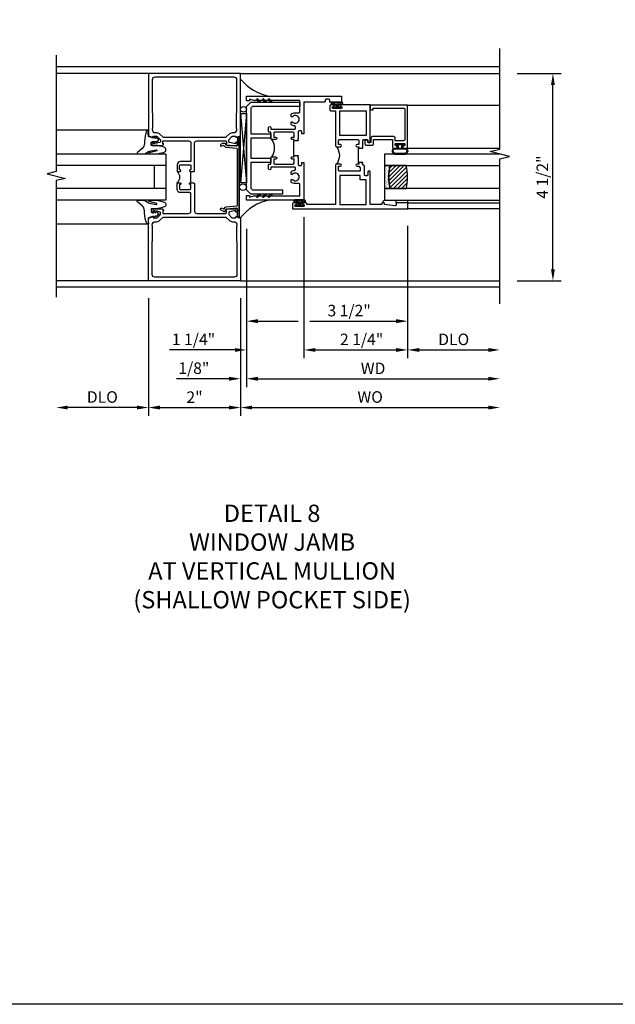
# Model space of a CAD drawing. Extents: x 0 to 117, y 0 to 74.
# Drawn here: x 85 to 98, y 0 to 21 of the extents above; entities that cross this region are included whole.
import ezdxf

# ---------------------------------------------------------------- set-up
doc = ezdxf.new("R2010")
doc.units = 0
doc.header["$LTSCALE"] = 0.5
doc.header["$MEASUREMENT"] = 0
doc.layers.get('0').update_dxf_attribs({"color": 4, "linetype": 'CONTINUOUS'})
for name, color, linetype in [('DIME', 2, 'CONTINUOUS'), ('FORMAT', 7, 'CONTINUOUS'), ('TEXT', 3, 'CONTINUOUS')]:
    doc.layers.add(name, color=color, linetype=linetype)
doc.styles.get("Standard").update_dxf_attribs({"font": 'arial.ttf'})
doc.dimstyles.new('EXT_ON-OFF', dxfattribs={"dimscale": 2, "dimtxt": 0.125, "dimasz": 0.125, "dimexe": 0.09, "dimexo": 0.1875, "dimgap": 0.05, "dimtad": 3, "dimdec": 5, "dimzin": 3, "dimdsep": 46, "dimlunit": 5, "dimtxsty": 'STANDARD', "dimcen": 0, "dimse2": 1, "dimazin": 0, "dimtfac": 1, "dimtdec": 4, "dimtofl": 0, "dimtmove": 0, "dimatfit": 0, "dimfxl": 1, "dimfrac": 2, "dimtolj": 1, "dimtzin": 3, "dimarcsym": 0})
doc.dimstyles.new('EXT_ON-ON', dxfattribs={"dimscale": 2, "dimtxt": 0.125, "dimasz": 0.125, "dimexe": 0.09, "dimexo": 0.1875, "dimgap": 0.05, "dimtad": 3, "dimdec": 5, "dimzin": 3, "dimdsep": 46, "dimlunit": 5, "dimtxsty": 'STANDARD', "dimcen": 0, "dimazin": 0, "dimtfac": 1, "dimtdec": 4, "dimtofl": 0, "dimtmove": 0, "dimatfit": 0, "dimfxl": 1, "dimfrac": 2, "dimtolj": 1, "dimtzin": 3, "dimarcsym": 0})

# ---------------------------------------------------------------- blocks, each defined once
blk = doc.blocks.new('B027074-M')
blk.add_lwpolyline([(0.062, 0.144), (0.035, 0.149), (0.069, 0.257), (0.13, 0.261), (0.205, 0.259), (0.195, 0.29, 0.12571), (-0.037, 0.341, -0.226084), (-0.19, 0.391), (-0.286, 0.502, 0.644976), (-0.312, 0.49), (-0.31, 0.361, 0.151869), (-0.294, 0.316), (-0.255, 0.257, -0.029345), (-0.238, 0.205), (-0.221, 0.083, -0.653812), (-0.241, 0.076), (-0.285, 0.241, 0.888636), (-0.31, 0.239), (-0.31, 0.105, 0.064205), (-0.268, -0.084, 0.689636), (-0.165, -0.084, 0.070356), (-0.124, 0.105), (-0.124, 0.201), (-0.051, 0.201), (-0.029, 0.147), (-0.068, 0.142), (-0.034, 0.106), (-0.065, 0.084), (-0.004, 0.03), (0.052, 0.096), (0.027, 0.106)], format="xyb", close=True)
blk = doc.blocks.new('S451GT1000')
for p, q in [((-1, -0.625), (-1, -3)), ((0, -0.625), (-1, -0.625)), ((-0.75, -0.625), (-0.75, -3)), ((-0.25, -0.625), (-0.25, -3)), ((0, -0.625), (0, -3)), ((-1.518, -1), (-1.518, -3)), ((-0.25, -0.875), (-0.75, -0.875)), ((0.517, -1), (0.517, -3))]:
    blk.add_line(p, q)
at = {"rotation": 180}
blk.add_blockref('B027074-M', (-1.312, -0.742), dxfattribs=at)
at = {"xscale": -1, "rotation": 180}
blk.add_blockref('B027074-M', (0.312, -0.742), dxfattribs=at)
blk = doc.blocks.new('B451TCG005')
blk.add_line((0.08, 0.375), (0.08, 0.625))
for points in [[(0.08, 0.671, 0.414223), (0.095, 0.656), (0.096, 0.656, -1), (0.096, 0.625), (0.01, 0.625), (0, 0.635), (0, 1.238, 0.414214), (-0.05, 1.288), (-0.671, 1.288, 0.414214), (-0.691, 1.268), (-0.691, 1.226), (-0.669, 1.226, -0.414214), (-0.707, 1.188), (-0.909, 1.188, -0.414214), (-0.929, 1.208), (-0.929, 1.237, -0.414214), (-0.909, 1.257), (-0.897, 1.257), (-0.897, 1.228), (-0.859, 1.228), (-0.757, 1.25, 0.354119), (-0.741, 1.269), (-0.741, 1.312), (-0.809, 1.38, 0.198912), (-0.823, 1.386), (-0.897, 1.386), (-0.897, 1.357), (-1, 1.393), (-1, 2.75), (1, 2.75), (1, 1.393), (0.897, 1.357), (0.897, 1.386), (0.823, 1.386, 0.198912), (0.809, 1.38), (0.741, 1.312), (0.741, 1.269, 0.354119), (0.757, 1.25), (0.859, 1.228), (0.897, 1.228), (0.897, 1.257), (0.909, 1.257, -0.414214), (0.929, 1.237), (0.929, 1.208, -0.414214), (0.909, 1.188), (0.707, 1.188, -0.414214), (0.669, 1.226), (0.691, 1.226), (0.691, 1.268, 0.414214), (0.671, 1.288), (0.13, 1.288, 0.414214), (0.08, 1.238), (0.08, 0.856, 0.414214), (0.1, 0.836), (0.305, 0.836, -0.414214), (0.375, 0.766), (0.375, 0.625), (0.31, 0.625, -1), (0.31, 0.656), (0.31, 0.656, 0.414214), (0.325, 0.671), (0.325, 0.751, 0.414214), (0.31, 0.766), (0.095, 0.766, 0.414214), (0.08, 0.751)], [(-0.751, 1.435, 0.198912), (-0.825, 1.466), (-0.85, 1.466, -0.414214), (-0.92, 1.536), (-0.92, 1.537, -0.267949), (-0.91, 1.554), (-0.91, 1.891, -0.274462), (-0.92, 1.911), (-0.92, 2.61, -0.414214), (-0.86, 2.67), (0.86, 2.67, -0.414214), (0.92, 2.61), (0.92, 1.911, -0.274462), (0.91, 1.891), (0.91, 1.554, -0.267949), (0.92, 1.537), (0.92, 1.536, -0.414214), (0.85, 1.466), (0.825, 1.466, 0.198912), (0.751, 1.435), (0.69, 1.374, -0.198912), (0.676, 1.368), (-0.676, 1.368, -0.198912), (-0.69, 1.374)], [(0.08, 0.329, -0.414223), (0.095, 0.344), (0.096, 0.344, 1), (0.096, 0.375), (0.01, 0.375), (0, 0.365), (0, -0.238, -0.414214), (-0.05, -0.288), (-0.671, -0.288, -0.414214), (-0.691, -0.268), (-0.691, -0.226), (-0.669, -0.226, 0.414214), (-0.707, -0.188), (-0.909, -0.188, 0.414214), (-0.929, -0.208), (-0.929, -0.237, 0.414214), (-0.909, -0.257), (-0.897, -0.257), (-0.897, -0.228), (-0.859, -0.228), (-0.757, -0.25, -0.354119), (-0.741, -0.269), (-0.741, -0.312), (-0.809, -0.38, -0.198912), (-0.823, -0.386), (-0.897, -0.386), (-0.897, -0.357), (-1, -0.393), (-1, -1.75), (1, -1.75), (1, -0.393), (0.897, -0.357), (0.897, -0.386), (0.823, -0.386, -0.198912), (0.809, -0.38), (0.741, -0.312), (0.741, -0.269, -0.354119), (0.757, -0.25), (0.859, -0.228), (0.897, -0.228), (0.897, -0.257), (0.909, -0.257, 0.414214), (0.929, -0.237), (0.929, -0.208, 0.414214), (0.909, -0.188), (0.707, -0.188, 0.414214), (0.669, -0.226), (0.691, -0.226), (0.691, -0.268, -0.414214), (0.671, -0.288), (0.13, -0.288, -0.414214), (0.08, -0.238), (0.08, 0.144, -0.414214), (0.1, 0.164), (0.305, 0.164, 0.414214), (0.375, 0.234), (0.375, 0.375), (0.31, 0.375, 1), (0.31, 0.344), (0.31, 0.344, -0.414214), (0.325, 0.329), (0.325, 0.249, -0.414214), (0.31, 0.234), (0.095, 0.234, -0.414214), (0.08, 0.249)], [(-0.751, -0.435, -0.198912), (-0.825, -0.466), (-0.85, -0.466, 0.414214), (-0.92, -0.536), (-0.92, -0.537, 0.267949), (-0.91, -0.554), (-0.91, -0.891, 0.274462), (-0.92, -0.911), (-0.92, -1.61, 0.414214), (-0.86, -1.67), (0.86, -1.67, 0.414214), (0.92, -1.61), (0.92, -0.911, 0.274462), (0.91, -0.891), (0.91, -0.554, 0.267949), (0.92, -0.537), (0.92, -0.536, 0.414214), (0.85, -0.466), (0.825, -0.466, -0.198912), (0.751, -0.435), (0.69, -0.374, 0.198912), (0.676, -0.368), (-0.676, -0.368, 0.198912), (-0.69, -0.374)]]:
    blk.add_lwpolyline(points, format="xyb", close=True)
blk.add_arc((0.506, 0.5), 0.181, 136.3972, 223.6028)
blk = doc.blocks.new('*D1913')
at = {"layer": 'DIME', "color": 0, "lineweight": -2}
for p, q in [((-1, -2.124), (-1, -4.679)), ((1, -2.124), (1, -4.679)), ((-0.75, -4.499), (0.75, -4.499))]:
    blk.add_line(p, q, dxfattribs=at)
at = {"layer": 'DIME', "color": 0}
for points in [[(-0.75, -4.457), (-0.75, -4.541), (-1, -4.499)], [(0.75, -4.457), (0.75, -4.541), (1, -4.499)]]:
    blk.add_solid(points, dxfattribs=at)
at = {"layer": 'DIME', "color": 0, "insert": (0, -4.274), "char_height": 0.25, "attachment_point": 5}
blk.add_mtext('\\A1;2"', dxfattribs=at)
blk = doc.blocks.new('*D1914')
at = {"layer": 'DIME', "color": 0, "lineweight": -2}
for p, q in [((-1, -2.124), (-1, -4.679)), ((-1.25, -4.499), (-2.75, -4.499))]:
    blk.add_line(p, q, dxfattribs=at)
at = {"layer": 'DIME', "color": 0}
for points in [[(-2.75, -4.457), (-2.75, -4.541), (-3, -4.499)], [(-1.25, -4.457), (-1.25, -4.541), (-1, -4.499)]]:
    blk.add_solid(points, dxfattribs=at)
at = {"layer": 'DIME', "color": 0, "insert": (-2, -4.27), "char_height": 0.25, "attachment_point": 5}
blk.add_mtext('\\A1;DLO', dxfattribs=at)
blk = doc.blocks.new('*D1915')
at = {"layer": 'DIME', "color": 0, "lineweight": -2}
for p, q in [((1, -2.124), (1, -4.679)), ((1.25, -4.499), (6.375, -4.499))]:
    blk.add_line(p, q, dxfattribs=at)
at = {"layer": 'DIME', "color": 0}
for points in [[(1.25, -4.457), (1.25, -4.541), (1, -4.499)], [(6.375, -4.457), (6.375, -4.541), (6.625, -4.499)]]:
    blk.add_solid(points, dxfattribs=at)
at = {"layer": 'DIME', "color": 0, "insert": (3.812, -4.27), "char_height": 0.25, "attachment_point": 5}
blk.add_mtext('\\A1;WO', dxfattribs=at)
blk = doc.blocks.new('B469407')
for p, q in [((0.623, 0.225), (0.576, 0.203)), ((0.629, 0.226), (0.651, 0.226)), ((0.663, 0.221), (0.694, 0.184)), ((0.963, 0.356), (0.929, 0.345)), ((0.929, 0.345), (0.929, 0.175)), ((0.965, 0.352), (0.931, 0.34)), ((0.971, 0.347), (0.971, -1.375)), ((0.976, 0.347), (0.976, -1.375)), ((0.567, 0.189), (0.567, 0.17)), ((0.626, 0.174), (0.589, 0.157)), ((0.644, 0.17), (0.67, 0.139)), ((0.916, 0.113), (0.68, 0.134)), ((0.913, 0.16), (0.704, 0.179)), ((0.929, 0.098), (0.929, -1.126)), ((0.567, -1.217), (0.567, -1.198)), ((0.623, -1.253), (0.576, -1.231)), ((0.626, -1.202), (0.589, -1.185)), ((0.629, -1.254), (0.651, -1.254)), ((0.644, -1.198), (0.67, -1.167)), ((0.663, -1.249), (0.694, -1.212)), ((0.916, -1.141), (0.68, -1.162)), ((0.913, -1.188), (0.704, -1.207)), ((0.929, -1.373), (0.929, -1.203)), ((0.963, -1.384), (0.929, -1.373)), ((0.965, -1.38), (0.931, -1.368))]:
    blk.add_line(p, q)
for centre, radius, start, end in [((0.629, 0.211), 0.015, 90, 115), ((0.651, 0.211), 0.015, 40, 90), ((0.966, 0.347), 0.01, 0, 109), ((0.966, 0.347), 0.005, 0, 109), ((0.582, 0.189), 0.015, 115, 180), ((0.582, 0.17), 0.015, 180, 295), ((0.632, 0.161), 0.015, 40, 115), ((0.682, 0.149), 0.015, 220, 265), ((0.705, 0.194), 0.015, 220, 265), ((0.914, 0.175), 0.015, 265, 0), ((0.914, 0.098), 0.015, 360, 85), ((0.582, -1.198), 0.015, 65, 180), ((0.582, -1.217), 0.015, 180, 245), ((0.629, -1.239), 0.015, 245, 270), ((0.632, -1.189), 0.015, 245, 320), ((0.651, -1.239), 0.015, 270, 320), ((0.682, -1.177), 0.015, 95, 140), ((0.705, -1.222), 0.015, 95, 140), ((0.914, -1.203), 0.015, 360, 95), ((0.914, -1.126), 0.015, 275, 0), ((0.966, -1.375), 0.01, 251, 0), ((0.966, -1.375), 0.005, 251, 0)]:
    blk.add_arc(centre, radius, start, end)
blk = doc.blocks.new('B229175')
h = blk.add_hatch()
h.set_pattern_fill('ANSI37', color=256, scale=0.1, style=0)
h.set_pattern_definition([(45, (-2.727382, -6.92049), (-0.008838835, 0.008838835), []), (135, (-2.727382, -6.92049), (-0.008838835, -0.008838835), [])])
h.paths.add_polyline_path([(2.125, 0.567), (2.125, 0.523), (2.169, 0.479, 1), (2.191, 0.501)])
h.paths.add_polyline_path([(2.125, 0.442), (2.125, 0.398), (2.169, 0.354, 1), (2.191, 0.376)])
h.paths.add_polyline_path([(2.125, 0.317), (2.125, 0.273), (2.169, 0.229, 1), (2.191, 0.251)])
h.paths.add_polyline_path([(0.125, 0.273), (0.125, 0.317), (0.059, 0.251, 1), (0.081, 0.229)])
h.paths.add_polyline_path([(0.125, 0.398), (0.125, 0.442), (0.059, 0.376, 1), (0.081, 0.354)])
h.paths.add_polyline_path([(0.125, 0.523), (0.125, 0.567), (0.059, 0.501, 1), (0.081, 0.479)])
blk.add_lwpolyline([(2.031, 1.16), (2.031, 0.133), (1.992, 0.094), (1.437, 0.094), (1.437, 0.532), (1.344, 0.532), (1.344, 0.094), (0.906, 0.094), (0.906, 0.532), (0.812, 0.532), (0.812, 0.094), (0.258, 0.094), (0.219, 0.133), (0.219, 0.785), (0.125, 0.785), (0.125, 0.094), (0.219, 0), (2.031, 0), (2.125, 0.094), (2.125, 1.16)], close=True)
for points in [[(0.125, 0.567), (0.059, 0.501, 1), (0.081, 0.479), (0.125, 0.523)], [(0.125, 0.442), (0.059, 0.376, 1), (0.081, 0.354), (0.125, 0.398)], [(2.125, 0.567), (2.191, 0.501, -1), (2.169, 0.479), (2.125, 0.523)], [(2.125, 0.442), (2.191, 0.376, -1), (2.169, 0.354), (2.125, 0.398)], [(0.125, 0.317), (0.059, 0.251, 1), (0.081, 0.229), (0.125, 0.273)], [(2.125, 0.317), (2.191, 0.251, -1), (2.169, 0.229), (2.125, 0.273)]]:
    blk.add_lwpolyline(points, format="xyb")
blk = doc.blocks.new('B027874')
h = blk.add_hatch()
h.set_pattern_fill('ANSI31', color=256, scale=0.08, style=0)
h.set_pattern_definition([(45, (-2.208298, 1.612679), (-0.007071068, 0.007071068), [])])
h.paths.add_polyline_path([(-0.043, 0), (-0.028, 0.015), (-0.028, 0.03), (-0.072, 0.03, 0.029608), (-0.076, 0.037), (-0.076, 0.1, 0.8), (-0.139, 0.1), (-0.139, -0.1, 0.8), (-0.076, -0.1), (-0.076, -0.037, 0.029608), (-0.072, -0.03), (-0.028, -0.03), (-0.028, -0.015)])
h.paths.add_polyline_path([(-0.083, -0.1, -0.742268), (-0.132, -0.1), (-0.132, 0.1, -0.742268), (-0.083, 0.1)], flags=16)
h.paths.add_polyline_path([(-0.092, -0.021, -1), (-0.101, -0.021, -1)], flags=0)
h.paths.add_polyline_path([(-0.094, 0.028, -1), (-0.089, 0.028, -1)], flags=0)
h.paths.add_polyline_path([(-0.094, -0.043, -1), (-0.098, -0.043, -1)], flags=0)
h.paths.add_polyline_path([(-0.119, 0.002, -1), (-0.112, 0.002, -1)], flags=0)
h.paths.add_polyline_path([(-0.095, -0.057, -1), (-0.104, -0.057, -1)], flags=0)
h.paths.add_polyline_path([(-0.098, 0.055, -1), (-0.089, 0.055, -1)], flags=0)
h.paths.add_polyline_path([(-0.088, -0.061, -1), (-0.092, -0.061, -1)], flags=0)
h.paths.add_polyline_path([(-0.126, 0.025, -1), (-0.117, 0.025, -1)], flags=0)
h.paths.add_polyline_path([(-0.124, -0.036, -1), (-0.129, -0.036, -1)], flags=0)
h.paths.add_polyline_path([(-0.12, 0.046, -1), (-0.116, 0.046, -1)], flags=0)
h.paths.add_polyline_path([(-0.097, 0.067, -1), (-0.093, 0.067, -1)], flags=0)
h.paths.add_polyline_path([(-0.115, -0.066, -1), (-0.122, -0.066, -1)], flags=0)
h.paths.add_polyline_path([(-0.097, -0.082, -1), (-0.102, -0.082, -1)], flags=0)
h.paths.add_polyline_path([(-0.1, 0.081, -1), (-0.091, 0.081, -1)], flags=0)
h.paths.add_polyline_path([(-0.119, 0.065, -0.486829), (-0.122, 0.067, -0.664322), (-0.118, 0.068, -0.486829), (-0.116, 0.066, -0.664322)], flags=0)
h.paths.add_polyline_path([(-0.094, -0.103, -1), (-0.103, -0.103, -1)], flags=0)
h.paths.add_polyline_path([(-0.122, -0.089, -1), (-0.128, -0.089, -1)], flags=0)
h.paths.add_polyline_path([(-0.105, 0.103, -1), (-0.098, 0.103, -1)], flags=0)
h.paths.add_polyline_path([(-0.126, -0.099, -1), (-0.13, -0.099, -1)], flags=0)
h = blk.add_hatch()
h.set_pattern_fill('ANSI31', color=256, scale=0.25, angle=90, style=0)
h.set_pattern_definition([(135, (-10.943272, -7.362555), (-0.02209709, -0.02209709), [])])
h.paths.add_polyline_path([(0, 0.094), (-0.028, 0.094), (-0.028, 0.03), (-0.028, 0.015), (-0.043, 0), (-0.028, -0.015), (-0.028, -0.03), (-0.028, -0.094), (0, -0.094)])
for p, q in [((-0.139, 0.1), (-0.139, -0.1)), ((-0.128, 0.009), (-0.128, 0.009)), ((-0.123, 0.085), (-0.123, 0.085)), ((-0.118, 0.083), (-0.118, 0.083)), ((-0.116, 0.113), (-0.116, 0.113)), ((-0.101, 0.037), (-0.101, 0.037)), ((-0.096, 0.073), (-0.096, 0.073)), ((-0.091, 0.098), (-0.091, 0.098)), ((-0.028, 0.03), (-0.072, 0.03)), ((-0.128, -0.022), (-0.128, -0.022)), ((-0.128, -0.054), (-0.128, -0.054)), ((-0.123, -0.066), (-0.123, -0.066)), ((-0.12, -0.056), (-0.12, -0.056)), ((-0.12, -0.108), (-0.12, -0.108)), ((-0.094, -0.068), (-0.094, -0.068)), ((-0.092, -0.082), (-0.092, -0.082)), ((-0.089, -0.006), (-0.089, -0.006)), ((-0.072, -0.03), (-0.028, -0.03))]:
    blk.add_line(p, q)
blk.add_lwpolyline([(-0.076, 0.037), (-0.076, 0.1, 0.8), (-0.139, 0.1), (-0.139, -0.1, 0.8), (-0.076, -0.1), (-0.076, -0.037)], format="xyb")
blk.add_lwpolyline([(-0.083, -0.1), (-0.083, 0.1, 0.742268), (-0.132, 0.1), (-0.132, -0.1, 0.742268)], format="xyb", close=True)
blk.add_lwpolyline([(-0.028, -0.094), (-0.028, -0.03), (-0.028, -0.015), (-0.043, 0), (-0.028, 0.015), (-0.028, 0.03), (-0.028, 0.094), (0, 0.094), (0, -0.094)], close=True)
for centre, radius in [((-0.122, 0.025), 0.0045), ((-0.12, 0.067), 0.00225), ((-0.118, 0.066), 0.00225), ((-0.118, 0.046), 0.00225), ((-0.115, 0.002), 0.00337), ((-0.102, 0.103), 0.00337), ((-0.095, 0.081), 0.0045), ((-0.093, 0.055), 0.0045), ((-0.095, 0.067), 0.00225), ((-0.091, 0.028), 0.00225), ((-0.128, -0.099), 0.00225), ((-0.126, -0.036), 0.00225), ((-0.125, -0.089), 0.00337), ((-0.118, -0.066), 0.00337), ((-0.1, -0.057), 0.0045), ((-0.099, -0.103), 0.0045), ((-0.099, -0.082), 0.00225), ((-0.096, -0.021), 0.0045), ((-0.096, -0.043), 0.00225), ((-0.09, -0.061), 0.00225)]:
    blk.add_circle(centre, radius)
for start, end in [(26.3878, 33.1715), (326.8285, 333.6122)]:
    blk.add_arc((-0.132, 0), 0.0675, start, end)
blk = doc.blocks.new('B224131')
for points in [[(0.969, 1.125), (0.969, 1.035), (0.969, 1.035), (0.937, 1.035), (0.937, 0.997, -1), (0.887, 0.997), (0.887, 1.035), (0.801, 1.035, 0.414214), (0.781, 1.015), (0.781, 0.617, 0.414214), (0.801, 0.597), (0.887, 0.597), (0.887, 0.635, -1), (0.937, 0.635), (0.937, 0.552, -0.414214), (0.918, 0.532), (0.781, 0.532), (0.781, 0.503, -0.414214), (0.761, 0.483), (0.678, 0.483, -1), (0.678, 0.533), (0.716, 0.533), (0.716, 1.043, 0.414214), (0.696, 1.063), (0.664, 1.063, 0.379055), (0.644, 1.045, -0.145843), (0.611, 0.969), (0.571, 0.969, -0.673324), (0.558, 1.003, 2.463527), (0.442, 1.003, -0.673324), (0.429, 0.969), (0.389, 0.969, -0.177014), (0.355, 1.063), (0.355, 1.14, 0.414214), (0.335, 1.16), (0.09, 1.16), (0.09, 0.159), (0.065, 0.065), (0.1, 0.065), (0.1, 0), (0, 0), (0, 2.063), (0.125, 2.063), (0.125, 1.813), (0.085, 1.813, 0.414214), (0.065, 1.793), (0.065, 1.73, 0.414214), (0.085, 1.71), (0.105, 1.71, -0.414214), (0.125, 1.69), (0.125, 1.25), (0.803, 1.25, -0.414214), (0.813, 1.24), (0.813, 1.21, -0.414214), (0.803, 1.2), (0.77, 1.2, 0.414214), (0.75, 1.18), (0.75, 1.145, 0.414214), (0.77, 1.125), (0.923, 1.125), (0.937, 1.11), (0.953, 1.125)], [(1.281, 1.125), (1.298, 1.125), (1.312, 1.11), (1.328, 1.125), (1.48, 1.125, 0.414214), (1.5, 1.145), (1.5, 1.18, 0.414214), (1.48, 1.2), (1.448, 1.2, -0.414214), (1.438, 1.21), (1.438, 1.24, -0.414214), (1.448, 1.25), (2.25, 1.25), (2.25, 0), (2.15, 0), (2.15, 0.065), (2.185, 0.065), (2.16, 0.159), (2.16, 1.16), (1.915, 1.16, 0.414214), (1.895, 1.14), (1.895, 1.063, -0.177014), (1.861, 0.969), (1.821, 0.969, -0.673324), (1.808, 1.003, 2.463527), (1.692, 1.003, -0.673324), (1.679, 0.969), (1.639, 0.969, -0.145843), (1.606, 1.045, 0.379055), (1.586, 1.063), (1.554, 1.063, 0.414214), (1.534, 1.043), (1.534, 0.533), (1.572, 0.533, -1), (1.572, 0.483), (1.489, 0.483, -0.414214), (1.469, 0.503), (1.469, 0.532), (1.333, 0.532, -0.414214), (1.312, 0.552), (1.312, 0.635, -1), (1.363, 0.635), (1.363, 0.597), (1.449, 0.597, 0.414214), (1.469, 0.617), (1.469, 1.015, 0.414214), (1.449, 1.035), (1.363, 1.035), (1.363, 0.997, -1), (1.312, 0.997), (1.312, 1.035), (1.281, 1.035)]]:
    blk.add_lwpolyline(points, format="xyb", close=True)
blk.add_lwpolyline([(0.969, 1.035), (0.969, 1.02), (1.281, 1.02), (1.281, 1.035)])
blk.add_lwpolyline([(1.312, 0.552, 0.32), (0.937, 0.552)], format="xyb")
blk = doc.blocks.new('B225125')
for points in [[(-1.438, -0.468), (-1.438, -0.378), (-1.438, -0.378), (-1.469, -0.378), (-1.469, -0.34, 1), (-1.519, -0.34), (-1.519, -0.375), (-1.554, -0.41), (-1.605, -0.41, -0.414214), (-1.625, -0.39), (-1.625, 0.04, -0.414214), (-1.605, 0.06), (-1.519, 0.06), (-1.519, 0.022, 1), (-1.469, 0.022), (-1.469, 0.105, 0.414214), (-1.489, 0.125), (-2.348, 0.125), (-2.348, 0.749), (-2.333, 0.749, 0.414214), (-2.313, 0.769), (-2.313, 0.827, 1), (-2.345, 0.827), (-2.345, 0.821, -1), (-2.389, 0.821), (-2.389, 0.99, -1), (-2.345, 0.99), (-2.345, 0.984, 1), (-2.313, 0.984), (-2.313, 1.042, 0.414214), (-2.333, 1.062), (-2.438, 1.062), (-2.438, -1.438), (-2.313, -1.438), (-2.313, -1.188), (-2.353, -1.188, -0.446679), (-2.373, -1.165), (-2.348, -0.938), (-2.333, -0.938, 0.414214), (-2.313, -0.918), (-2.313, -0.895, 0.414214), (-2.333, -0.875), (-2.348, -0.875), (-2.348, -0.625), (-1.635, -0.625, 0.414214), (-1.625, -0.615), (-1.625, -0.585, 0.414214), (-1.635, -0.575), (-1.702, -0.575, -0.414214), (-1.722, -0.555), (-1.722, -0.52, -0.414214), (-1.702, -0.5), (-1.516, -0.5), (-1.469, -0.453), (-1.454, -0.468)], [(-1.125, -0.468), (-1.109, -0.468), (-1.094, -0.453), (-1.079, -0.468), (-0.958, -0.468, -0.414214), (-0.938, -0.488), (-0.938, -0.555, -0.414214), (-0.958, -0.575), (-0.99, -0.575, 0.414214), (-1, -0.585), (-1, -0.615, 0.414214), (-0.99, -0.625), (-0.188, -0.625), (-0.188, 0.015, 1), (-0.22, 0.015), (-0.22, 0.009, -1), (-0.264, 0.009), (-0.264, 0.178, -1), (-0.22, 0.178), (-0.22, 0.172, 1), (-0.188, 0.172), (-0.188, 0.23, 0.414214), (-0.207, 0.25), (-0.293, 0.25, 0.414214), (-0.313, 0.23), (-0.313, 0.125), (-1.074, 0.125, 0.414214), (-1.094, 0.105), (-1.094, 0.022, 1), (-1.044, 0.022), (-1.044, 0.06), (-0.958, 0.06, -0.414214), (-0.938, 0.04), (-0.938, -0.358, -0.414214), (-0.958, -0.378), (-1.044, -0.378), (-1.044, -0.34, 1), (-1.094, -0.34), (-1.094, -0.378), (-1.125, -0.378)]]:
    blk.add_lwpolyline(points, format="xyb", close=True)
for points in [[(-1.812, -0.535), (-1.812, -0.41), (-1.715, -0.41), (-1.715, 0.035), (-2.348, 0.035), (-2.348, -0.535)], [(-0.847, -0.535), (-0.847, 0.035), (-0.313, 0.035), (-0.313, -0.535)]]:
    blk.add_lwpolyline(points, close=True)
blk.add_lwpolyline([(-1.094, 0.105, -0.3198), (-1.469, 0.105)], format="xyb")
blk.add_lwpolyline([(-1.125, -0.378), (-1.125, -0.363), (-1.438, -0.363), (-1.438, -0.378)])
blk = doc.blocks.new('*D1916')
at = {"layer": 'DIME', "color": 0, "lineweight": -2}
for p, q in [((7, 2.751), (7.957, 2.751)), ((7.777, -1.499), (7.777, 2.501)), ((7, -1.749), (7.957, -1.749))]:
    blk.add_line(p, q, dxfattribs=at)
at = {"layer": 'DIME', "color": 0}
for points in [[(7.736, 2.501), (7.819, 2.501), (7.777, 2.751)], [(7.736, -1.499), (7.819, -1.499), (7.777, -1.749)]]:
    blk.add_solid(points, dxfattribs=at)
at = {"layer": 'DIME', "color": 0, "insert": (7.548, 0.501), "char_height": 0.25, "attachment_point": 5, "rotation": 90}
blk.add_mtext('\\A1;4 1/2"', dxfattribs=at)
blk = doc.blocks.new('*D1940')
at = {"layer": 'DIME', "color": 0, "lineweight": -2}
for p, q in [((1.125, -0.621), (1.125, -4.054)), ((1, -2.124), (1, -4.054)), ((0.75, -3.874), (-0.393, -3.874)), ((1.375, -3.874), (1.625, -3.874))]:
    blk.add_line(p, q, dxfattribs=at)
at = {"layer": 'DIME', "color": 0}
for points in [[(0.75, -3.832), (0.75, -3.916), (1, -3.874)], [(1.375, -3.832), (1.375, -3.916), (1.125, -3.874)]]:
    blk.add_solid(points, dxfattribs=at)
at = {"layer": 'DIME', "color": 0, "insert": (-0.015, -3.645), "char_height": 0.25, "attachment_point": 5}
blk.add_mtext('\\A1;1/8"', dxfattribs=at)
blk = doc.blocks.new('*D1917')
at = {"layer": 'DIME', "color": 0, "lineweight": -2}
for p, q in [((1.125, -0.621), (1.125, -4.054)), ((1.375, -3.874), (6.375, -3.874))]:
    blk.add_line(p, q, dxfattribs=at)
at = {"layer": 'DIME', "color": 0}
for points in [[(1.375, -3.832), (1.375, -3.916), (1.125, -3.874)], [(6.375, -3.832), (6.375, -3.916), (6.625, -3.874)]]:
    blk.add_solid(points, dxfattribs=at)
at = {"layer": 'DIME', "color": 0, "insert": (3.875, -3.649), "char_height": 0.25, "attachment_point": 5}
blk.add_mtext('\\A1;WD', dxfattribs=at)
blk = doc.blocks.new('*D1918')
at = {"layer": 'DIME', "color": 0, "lineweight": -2}
for p, q in [((4.625, -0.558), (4.625, -3.429)), ((4.875, -3.249), (6.375, -3.249))]:
    blk.add_line(p, q, dxfattribs=at)
at = {"layer": 'DIME', "color": 0}
for points in [[(4.875, -3.207), (4.875, -3.291), (4.625, -3.249)], [(6.375, -3.207), (6.375, -3.291), (6.625, -3.249)]]:
    blk.add_solid(points, dxfattribs=at)
at = {"layer": 'DIME', "color": 0, "insert": (5.625, -3.02), "char_height": 0.25, "attachment_point": 5}
blk.add_mtext('\\A1;DLO', dxfattribs=at)
blk = doc.blocks.new('*D1919')
at = {"layer": 'DIME', "color": 0, "lineweight": -2}
for p, q in [((2.375, -0.371), (2.375, -3.429)), ((4.625, -0.558), (4.625, -3.429)), ((2.625, -3.249), (4.375, -3.249))]:
    blk.add_line(p, q, dxfattribs=at)
at = {"layer": 'DIME', "color": 0}
for points in [[(2.625, -3.207), (2.625, -3.291), (2.375, -3.249)], [(4.375, -3.207), (4.375, -3.291), (4.625, -3.249)]]:
    blk.add_solid(points, dxfattribs=at)
at = {"layer": 'DIME', "color": 0, "insert": (3.626, -3.02), "char_height": 0.25, "attachment_point": 5}
blk.add_mtext('\\A1;2 1/4"', dxfattribs=at)
blk = doc.blocks.new('*D1920')
at = {"layer": 'DIME', "color": 0, "lineweight": -2}
for p, q in [((2.375, -0.371), (2.375, -3.429)), ((1.125, -0.621), (1.125, -3.429)), ((0.875, -3.249), (-0.546, -3.249)), ((2.625, -3.249), (2.875, -3.249))]:
    blk.add_line(p, q, dxfattribs=at)
at = {"layer": 'DIME', "color": 0}
for points in [[(0.875, -3.207), (0.875, -3.291), (1.125, -3.249)], [(2.625, -3.207), (2.625, -3.291), (2.375, -3.249)]]:
    blk.add_solid(points, dxfattribs=at)
at = {"layer": 'DIME', "color": 0, "insert": (-0.023, -3.02), "char_height": 0.25, "attachment_point": 5}
blk.add_mtext('\\A1;1 1/4"', dxfattribs=at)
blk = doc.blocks.new('*D1921')
at = {"layer": 'DIME', "color": 0, "lineweight": -2}
for p, q in [((1.125, -0.621), (1.125, -2.804)), ((4.625, -0.558), (4.625, -2.804)), ((1.375, -2.624), (2.25, -2.624)), ((2.5, -2.624), (4.375, -2.624))]:
    blk.add_line(p, q, dxfattribs=at)
at = {"layer": 'DIME', "color": 0}
for points in [[(1.375, -2.582), (1.375, -2.666), (1.125, -2.624)], [(4.375, -2.582), (4.375, -2.666), (4.625, -2.624)]]:
    blk.add_solid(points, dxfattribs=at)
at = {"layer": 'DIME', "color": 0, "insert": (3.355, -2.395), "char_height": 0.25, "attachment_point": 5}
blk.add_mtext('\\A1;3 1/2"', dxfattribs=at)
blk = doc.blocks.new('B127074')
for p, q in [((-0.23, -0.118), (-0.23, 0.117)), ((-0.21, -0.117), (-0.21, 0.117)), ((-0.12, -0.117), (-0.12, 0.117)), ((-0.1, -0.117), (-0.1, 0.117)), ((-0.051, 0.035), (-0.1, 0.035)), ((-0.051, 0.078), (-0.051, 0.035)), ((-0.021, -0.078), (-0.021, 0.078)), ((-0.1, -0.035), (-0.051, -0.035)), ((-0.051, -0.035), (-0.051, -0.078))]:
    blk.add_line(p, q)
for centre, radius, start, end in [((-0.165, 0.099), 0.0675, 15.2882, 164.7118), ((-0.165, 0.099), 0.0485, 21.82, 158.18), ((-0.036, 0.078), 0.015, 0, 180), ((-0.165, -0.099), 0.0675, 195.7196, 344.6722), ((-0.165, -0.099), 0.0485, 201.82, 338.18), ((-0.036, -0.078), 0.015, 180, 0)]:
    blk.add_arc(centre, radius, start, end)
blk = doc.blocks.new('B224063')
blk.add_lwpolyline([(-0.87, 0.752, 0.414214), (-0.885, 0.737), (-0.885, 0.725, -0.414214), (-0.9, 0.71), (-0.92, 0.71, -0.414214), (-0.935, 0.725), (-0.935, 0.797, -0.414214), (-0.92, 0.812), (-0.007, 0.812), (-0.007, 0), (-0.105, 0), (-0.105, 0.062), (-0.067, 0.062), (-0.067, 0.722, 0.414214), (-0.097, 0.752), (-0.745, 0.752, 0.414214), (-0.775, 0.722), (-0.775, 0.542), (-0.717, 0.542, -0.414214), (-0.687, 0.512), (-0.687, 0.045, -0.414214), (-0.717, 0.015), (-0.812, 0.015), (-0.812, -0.055), (-0.782, -0.055, -0.414214), (-0.767, -0.07), (-0.767, -0.1, -0.414214), (-0.782, -0.115), (-0.842, -0.115, -0.414214), (-0.872, -0.085), (-0.872, 0.045, -0.414214), (-0.842, 0.075), (-0.747, 0.075), (-0.747, 0.482), (-0.92, 0.482, -0.414214), (-0.935, 0.497), (-0.935, 0.57, -0.414214), (-0.92, 0.585), (-0.9, 0.585, -0.414214), (-0.885, 0.57), (-0.885, 0.557, 0.414214), (-0.87, 0.542), (-0.85, 0.542, 0.414214), (-0.835, 0.557), (-0.835, 0.737, 0.414214), (-0.85, 0.752)], format="xyb", close=True)
blk = doc.blocks.new('B127186-7282')
blk.add_lwpolyline([(0, 0), (0, -0.25), (0.06, -0.25), (0.06, 0)], close=True)
blk.add_arc((0, -0.478), 0.0642, 270.4193, 340.2601)
blk = doc.blocks.new('GT-GLASS-1IN-7282')
h = blk.add_hatch()
h.set_pattern_fill('ANSI31', color=256, scale=0.5, style=0)
h.set_pattern_definition([(45, (-1.594896, -0.47501), (-0.0441942, 0.0441942), [])])
h.paths.add_polyline_path([(0.81, -0.03, 0.12), (0.31, -0.03), (0.31, -0.38, 0.12), (0.81, -0.38)])
h = blk.add_hatch()
h.set_pattern_fill('AR-SAND', color=256, scale=0.03, style=0)
h.set_pattern_definition([(37.5, (-8.435115, -10.989657), (-0.0018898, 0.05780471), [0, -0.0456, 0, -0.051, 0, -0.04875]), (7.5, (-8.435115, -10.98966), (0.0530933, 0.0846644), [0, -0.0246, 0, -0.0411, 0, -0.01575]), (327.5, (-8.472015, -10.989657), (0.09342426, 0.00016977), [0, -0.015, 0, -0.054, 0, -0.0705]), (317.5, (-8.472015, -10.98966), (0.0901838, 0.02633027), [0, -0.0075, 0, -0.0354, 0, -0.0405])])
edge = h.paths.add_edge_path()
edge.add_line((0.81, -0.38), (0.81, -0.5))
edge.add_line((0.81, -0.5), (0.31, -0.5))
edge.add_line((0.31, -0.5), (0.31, -0.38))
edge.add_arc((0.56, 0.647), 1.057, 256.3145, 283.6855)
for points in [[(0.31, 2), (0.31, -0.5), (0.06, -0.5), (0.06, 2)], [(1.06, 2.005), (1.06, -0.5), (0.81, -0.5), (0.81, 2)]]:
    blk.add_lwpolyline(points)
for points in [[(0.31, -0.38), (0.31, -0.03, -0.12), (0.81, -0.03), (0.81, -0.38, -0.12)], [(0.81, -0.38), (0.81, -0.5), (0.31, -0.5), (0.31, -0.38, 0.12)]]:
    blk.add_lwpolyline(points, format="xyb", close=True)
blk = doc.blocks.new('S224GT517')
for p, q in [((-2.25, 0.812), (-2.25, 2.812)), ((-2.125, 0.812), (-2.125, 2.812)), ((-0.935, 0.797), (-0.935, 2.812)), ((-0.007, 0.812), (-0.007, 2.812))]:
    blk.add_line(p, q)
blk.add_lwpolyline([(-4.315, 2.812), (-1.17, 2.812), (-1.117, 3.025), (-1.011, 2.6), (-0.958, 2.812), (1.224, 2.812)])
for name, p in [('GT-GLASS-1IN-7282', (-2.125, 0.812)), ('B127186-7282', (-2.125, 0.812)), ('B127074', (-0.835, 0.647)), ('B224063', (0, 0))]:
    blk.add_blockref(name, p)
blk = doc.blocks.new('S451TCV24A1S224VJ517KCADS')
for p, q in [((6.624664, 2.890692), (-3.00001, 2.890692)), ((-1, 2.750442), (-3.00001, 2.750442)), ((1, 2.750442), (3.00001, 2.750442)), ((1, 2.750442), (6.624664, 2.750442)), ((1.125, 1.879376), (1, 0.379371)), ((1, 1.879371), (1.125, 0.379376)), ((-1, -1.749558), (-3.00001, -1.749558)), ((6.625, -1.889808), (-3.00001, -1.889808)), ((1, -1.749392), (6.624664, -1.749392)), ((1, -1.749558), (3.00001, -1.749558))]:
    blk.add_line(p, q)
blk.add_lwpolyline([(-3.00001, 3.149442), (-3.00001, 0.624452), (-3.19999, 0.574432), (-2.80001, 0.474452), (-3.00001, 0.424452), (-3.00001, -2.100558)])
blk.add_lwpolyline([(1, 1.879371), (1.125, 1.879376), (1.125, 0.379376), (1, 0.379371)], close=True)
for centre, radius in [((1.062184, 1.97237), 0.062185), ((1.050434, 0.282628), 0.073934)]:
    blk.add_circle(centre, radius)
for centre, radius, start, end in [((1.850214, 3.336707), 1.105979, 219.7587885, 258.1317336), ((1.830028, -1.026618), 1.051618, 101.3672992, 142.7124624)]:
    blk.add_arc(centre, radius, start, end)
at = {"xscale": -1}
for name, p, rotation in [('S224GT517', (3.8125, 2.066876), 270), ('B229175', (1.125, 0.004376), 270), ('S451GT1000', (0, 1.000883), 270), ('B469407', (0, -0.015395), 180)]:
    blk.add_blockref(name, p, dxfattribs=dict(at, rotation=rotation))
blk.add_blockref('B451TCG005', (0, 0.000442), dxfattribs=at)
for name, p, rotation in [('B224131', (1.125, 2.254376), 270), ('B225125', (3.1875, 2.254376), 90.00000000000003), ('B027874', (3.094, 1.990876), 270), ('B027874', (2.2815, -0.134124), 270)]:
    blk.add_blockref(name, p, dxfattribs=dict(rotation=rotation))
at = {"layer": 'DIME'}
dim = blk.add_linear_dim(base=(7.7775, 2.750601), p1=(6.625, -1.749395), p2=(6.625, 2.750601), angle=90, dimstyle='EXT_ON-ON', override={"dimpost": '"'}, dxfattribs=at)
dim.commit()
dim.dimension.update_dxf_attribs({"geometry": '*D1916', "text_midpoint": (7.548237, 0.500603)})
for base, p1, p2, picture, middle, dimtype in [((2.375, -3.249063), (1.125, -0.245795), (2.375, 0.004376), '*D1920', (-0.023175, -3.249063), 128), ((4.625, -3.249063), (2.375, 0.004376), (4.625, -0.183124), '*D1919', (3.626288, -3.249063), 128), ((1, -3.874063), (1.125, -0.245795), (1, -1.749392), '*D1940', (-0.015378, -3.874063), 160)]:
    dim = blk.add_linear_dim(base=base, p1=p1, p2=p2, angle=180, dimstyle='EXT_ON-ON', override={"dimpost": '"'}, dxfattribs=at)
    dim.commit()
    dim.dimension.update_dxf_attribs({"geometry": picture, "text_midpoint": middle, "dimtype": dimtype})
dim = blk.add_linear_dim(base=(4.625, -2.624063), p1=(1.125, -0.245795), p2=(4.625, -0.183124), dimstyle='EXT_ON-ON', override={"dimpost": '"'}, dxfattribs=at)
dim.commit()
dim.dimension.update_dxf_attribs({"geometry": '*D1921', "text_midpoint": (3.355221, -2.624063), "dimtype": 128})
for base, p1, text, picture, middle in [((6.625, -3.249063), (4.625, -0.183124), 'DLO', '*D1918', (5.625, -3.019715)), ((6.625, -3.874063), (1.125, -0.245795), 'WD', '*D1917', (3.875, -3.649063))]:
    dim = blk.add_linear_dim(base=base, p1=p1, p2=(6.625, -1.889808), angle=180, text=text, dimstyle='EXT_ON-OFF', override={"dimpost": '"'}, dxfattribs=at)
    dim.commit()
    dim.dimension.update_dxf_attribs({"geometry": picture, "text_midpoint": middle})
for base, p1, p2, text, picture, middle in [((-3.00001, -4.499063), (-1, -1.749392), (-3.00001, -1.889808), 'DLO', '*D1914', (-2.000005, -4.269715)), ((6.624664, -4.499063), (1, -1.749392), (6.624664, -1.889808), 'WO', '*D1915', (3.812332, -4.269715))]:
    dim = blk.add_linear_dim(base=base, p1=p1, p2=p2, text=text, dimstyle='EXT_ON-OFF', override={"dimpost": '"'}, dxfattribs=at)
    dim.commit()
    dim.dimension.update_dxf_attribs({"geometry": picture, "text_midpoint": middle})
dim = blk.add_linear_dim(base=(1, -4.499063), p1=(-1, -1.749392), p2=(1, -1.749392), dimstyle='EXT_ON-ON', override={"dimpost": '"'}, dxfattribs=at)
dim.commit()
dim.dimension.update_dxf_attribs({"geometry": '*D1913', "text_midpoint": (0, -4.273552)})

msp = doc.modelspace()

# ---------------------------------------------------------------- linework, layer by layer
at = {"layer": 'FORMAT'}
msp.add_lwpolyline([(116.669, 0), (0, 0), (0, 73.752)], dxfattribs=at)

# ---------------------------------------------------------------- block references
msp.add_blockref('S451TCV24A1S224VJ517KCADS', (89.192, 17.448))

# ---------------------------------------------------------------- texts
at = {"layer": 'TEXT', "insert": (90.875, 10.842), "char_height": 0.375, "width": 11.23628, "attachment_point": 2}
msp.add_mtext('DETAIL 8\\PWINDOW JAMB\\PAT VERTICAL MULLION\\P(SHALLOW POCKET SIDE)\\P ', dxfattribs=at)

doc.saveas('drawing.dxf')
